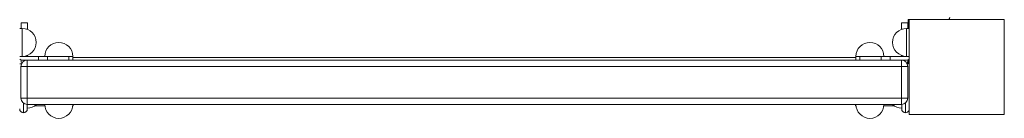
# Paper-space layout 'Layout1' of a CAD drawing. Units: millimetres. Extents: x -11014 to 351, y -6408 to 6490.
# Drawn here: x -7315 to -6540, y 1857 to 1935 of the extents above; entities that cross this region are included whole.
import ezdxf

# ---------------------------------------------------------------- set-up
doc = ezdxf.new("R2010")
doc.units = ezdxf.units.MM
doc.header["$MEASUREMENT"] = 0
for name, color, linetype, lineweight in [('Level 25', 7, 'Continuous', 0), ('Level 26', 7, 'Continuous', 0), ('Level 8', 18, 'Continuous', 0)]:
    doc.layers.add(name, color=color, linetype=linetype, lineweight=lineweight)

# ---------------------------------------------------------------- blocks, each defined once
blk = doc.blocks.new('ELV2-1003_2D')
at = {"layer": 'Level 25', "color": 7, "linetype": 'Continuous', "lineweight": 0}
for p, q in [((-6583.85, 1934.91), (-6580.71, 1934.91)), ((-7313.66, 1899.91), (-7315.08, 1899.91)), ((-6656.88, 1904.91), (-7273.29, 1904.91)), ((-6615.71, 1899.91), (-6616.5, 1899.91)), ((-6615.71, 1903.25), (-6615.71, 1899.91)), ((-7312.08, 1868.91), (-7312.08, 1861.41)), ((-7309.08, 1867.91), (-7309.08, 1864.41)), ((-6620.85, 1864.41), (-6620.85, 1867.92)), ((-6617.85, 1869.09), (-6617.85, 1861.41))]:
    blk.add_line(p, q, dxfattribs=at)
at = {"layer": 'Level 25', "color": 7, "linetype": 'Continuous', "lineweight": 0, "flags": 128}
blk.add_lwpolyline([(-6615.08, 1934.91), (-6615.71, 1934.91), (-6615.71, 1927.91)], dxfattribs=at)
at = {"layer": 'Level 25', "color": 7, "linetype": 'Continuous', "lineweight": 0, "extrusion": (0, 0, -1)}
for centre, start, end in [((7312.08, 1864.41), 270, 0), ((7312.08, 1864.41), 180, 270), ((6617.85, 1864.41), 270, 0), ((6617.85, 1864.41), 202.49921, 270)]:
    blk.add_arc(centre, 3, start, end, dxfattribs=at)
at = {"layer": 'Level 26', "color": 7, "linetype": 'Continuous', "lineweight": 0}
for p, q in [((-7314.04, 1927.91), (-7314.04, 1932.41)), ((-7309.04, 1932.41), (-7314.04, 1932.41)), ((-7309.04, 1932.41), (-7309.04, 1927.41)), ((-6621.04, 1932.41), (-6621.04, 1927.41)), ((-6621.04, 1932.41), (-6616.04, 1932.41)), ((-6616.04, 1927.91), (-6616.04, 1932.41)), ((-7313.08, 1927.91), (-7315.08, 1927.91)), ((-7313.08, 1905.91), (-7313.08, 1927.91)), ((-7309.8, 1927.41), (-7309.04, 1927.41)), ((-7309.04, 1927.14), (-7309.04, 1927.41)), ((-6621.04, 1927.18), (-6621.04, 1927.41)), ((-6620.36, 1927.41), (-6621.04, 1927.41)), ((-6617.08, 1905.91), (-6617.08, 1927.91)), ((-6617.08, 1927.91), (-6615.08, 1927.91)), ((-7309.04, 1905.91), (-7309.04, 1906.68)), ((-6621.04, 1905.91), (-6621.04, 1906.65)), ((-7313.08, 1905.91), (-7315.08, 1905.91)), ((-7314.04, 1903.07), (-7314.04, 1902.41)), ((-7300.25, 1905.91), (-7313.08, 1905.91)), ((-7309.08, 1902.91), (-7313.08, 1902.91)), ((-7309.08, 1902.91), (-7276.48, 1902.91)), ((-7309.08, 1897.91), (-7309.08, 1902.91)), ((-7300.25, 1905.91), (-7300.25, 1902.91)), ((-7300.25, 1905.91), (-7293.15, 1905.91)), ((-7276.48, 1905.91), (-7293.15, 1905.91)), ((-7293.15, 1905.91), (-7293.15, 1902.91)), ((-7276.48, 1905.91), (-7276.48, 1902.91)), ((-7276.48, 1905.91), (-7273.29, 1905.91)), ((-7276.48, 1902.91), (-7273.29, 1902.91)), ((-7273.29, 1902.91), (-7273.29, 1905.91)), ((-7273.29, 1902.91), (-6621.08, 1902.91)), ((-6656.88, 1905.91), (-6656.88, 1902.91)), ((-6653.69, 1905.91), (-6656.88, 1905.91)), ((-6653.69, 1905.91), (-6653.69, 1902.91)), ((-6653.69, 1905.91), (-6637.02, 1905.91)), ((-6637.02, 1905.91), (-6637.02, 1902.91)), ((-6629.92, 1905.91), (-6637.02, 1905.91)), ((-6629.92, 1905.91), (-6629.92, 1902.91)), ((-6629.92, 1905.91), (-6617.08, 1905.91)), ((-6621.08, 1902.91), (-6621.08, 1897.91)), ((-6621.08, 1902.91), (-6617.08, 1902.91)), ((-6617.08, 1905.91), (-6615.08, 1905.91)), ((-6616.04, 1903.1), (-6616.04, 1902.41)), ((-7314.08, 1872.91), (-7314.08, 1897.91)), ((-7309.08, 1897.91), (-7314.08, 1897.91)), ((-6621.08, 1897.91), (-7309.08, 1897.91)), ((-7309.08, 1897.91), (-7309.08, 1872.91)), ((-6621.08, 1872.91), (-6621.08, 1897.91)), ((-6616.08, 1897.91), (-6621.08, 1897.91)), ((-6616.08, 1897.91), (-6616.08, 1872.91)), ((-7309.08, 1872.91), (-7314.08, 1872.91)), ((-7309.08, 1872.91), (-6621.08, 1872.91)), ((-7309.08, 1867.91), (-7309.08, 1872.91)), ((-6621.08, 1867.91), (-7309.08, 1867.91)), ((-7273.08, 1866.79), (-7273.08, 1867.91)), ((-6657.08, 1866.79), (-6657.08, 1867.91)), ((-6621.08, 1867.91), (-6621.08, 1872.91)), ((-6616.08, 1872.91), (-6621.08, 1872.91)), ((-7303.25, 1866.79), (-7303.08, 1866.79)), ((-7303.08, 1866.91), (-7303.08, 1866.79)), ((-7295.23, 1866.79), (-7303.08, 1866.79)), ((-7273.08, 1866.79), (-7273.34, 1866.79)), ((-6657.08, 1866.79), (-6656.82, 1866.79)), ((-6634.94, 1866.79), (-6627.08, 1866.79)), ((-6627.08, 1867.09), (-6627.08, 1866.79)), ((-6626.68, 1866.79), (-6627.08, 1866.79))]:
    blk.add_line(p, q, dxfattribs=at)
at = {"layer": 'Level 26', "color": 7, "linetype": 'Continuous', "lineweight": 0, "flags": 128}
for points in [[(-6615.08, 1859.91), (-6615.08, 1859.91), (-6615.08, 1934.91), (-6615.08, 1934.91)], [(-6615.08, 1934.91), (-6615.08, 1934.91), (-6583.85, 1934.91)], [(-6580.71, 1934.91), (-6540.08, 1934.91), (-6540.08, 1934.91)], [(-6540.08, 1934.91), (-6540.08, 1934.91), (-6540.08, 1859.91), (-6540.08, 1859.91)], [(-6540.08, 1859.91), (-6540.08, 1859.91), (-6615.08, 1859.91), (-6615.08, 1859.91)]]:
    blk.add_lwpolyline(points, dxfattribs=at)
at = {"layer": 'Level 26', "color": 7, "linetype": 'Continuous', "lineweight": 0, "extrusion": (0, 0, -1)}
for centre, radius, start, end in [((6586.08, 1936.91), 3, 180, 221.81081), ((7313.08, 1905.91), 3, 270, 311.81081), ((7309.08, 1897.91), 5, 360, 90), ((7309.04, 1902.41), 5, 333.82781, 360), ((6621.08, 1897.91), 5, 90, 180), ((6621.04, 1902.41), 5, 180, 207.31816), ((6621.08, 1872.91), 5, 180, 270)]:
    blk.add_arc(centre, radius, start, end, dxfattribs=at)
at = {"layer": 'Level 26', "color": 7, "linetype": 'Continuous', "lineweight": 0}
for centre, radius, start, end in [((-7313.08, 1916.91), 11, 0, 90), ((-6617.08, 1916.91), 11, 90, 270), ((-7313.08, 1916.91), 11, 270, 0), ((-7284.29, 1905.91), 11, 0, 180), ((-6645.88, 1905.91), 11, 0, 180), ((-6617.08, 1905.91), 3, 270, 311.81081), ((-7309.08, 1872.91), 5, 180, 270), ((-7309.08, 1874.91), 10, 270, 315.573), ((-7284.29, 1867.91), 11, 180, 0), ((-6645.88, 1867.91), 11, 180, 0), ((-6620.85, 1874.91), 10, 224.427, 270)]:
    blk.add_arc(centre, radius, start, end, dxfattribs=at)
for points in [[(-7273.08, 1866.79), (-7273.07, 1866.79), (-7273.15, 1866.89), (-7273.32, 1867.1)], [(-6657.08, 1866.79), (-6657.09, 1866.79), (-6657.01, 1866.89), (-6656.85, 1867.1)]]:
    blk.add_open_spline(points, degree=3, dxfattribs=at)

psp = doc.layouts.get("Layout1")

# ---------------------------------------------------------------- block references
at = {"layer": 'Level 8', "color": 7, "linetype": 'Continuous', "lineweight": 0}
psp.add_blockref('ELV2-1003_2D', (0, 0), dxfattribs=at)

doc.saveas('drawing.dxf')
